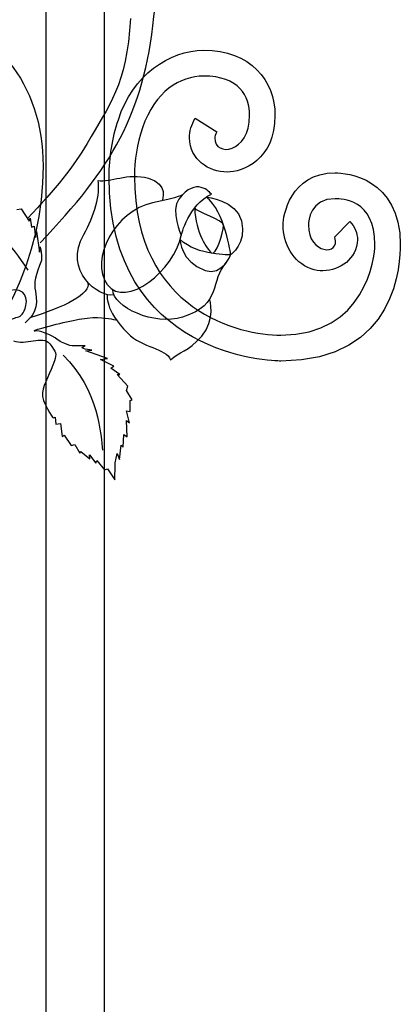
# Model space of a CAD drawing. Units: millimetres. Extents: x 0 to 8410, y 0 to 5940.
# Drawn here: x 4369 to 4472, y 3402 to 3670 of the extents above; entities that cross this region are included whole.
import ezdxf

# ---------------------------------------------------------------- set-up
doc = ezdxf.new("R2010")
doc.units = ezdxf.units.MM
doc.layers.add('YKK_A1', color=4, linetype='Continuous', lineweight=30)

msp = doc.modelspace()

# ---------------------------------------------------------------- linework, layer by layer
at = {"layer": 'YKK_A1'}
for p, q in [((4375.62, 3672.33), (4375.62, 3062.32)), ((4391.61, 3062.32), (4391.61, 3672.33))]:
    msp.add_line(p, q, dxfattribs=at)
for points, knots in [([(4374.08, 3609.44), (4393.67, 3629.79), (4402.24, 3644.42), (4405.09, 3671.04), (4405.83, 3677.92), (4406.19, 3683.08), (4405.75, 3689.77)], [0, 0, 0, 0, 1, 1, 1, 2, 2, 2, 2]), ([(4398.7, 3670.52), (4397.66, 3652.12), (4392.88, 3646.99), (4386.87, 3636.44), (4383.4, 3630.35), (4378.19, 3624.01), (4370.66, 3616.05)], [0, 0, 0, 0, 1, 1, 1, 2, 2, 2, 2]), ([(4341.27, 3669.89), (4341.27, 3669.89), (4341.27, 3669.89), (4341.27, 3669.89), (4361.52, 3669.89), (4374.89, 3652.84), (4374.89, 3630.34)], [56, 56, 56, 56, 57, 57, 57, 58, 58, 58, 58]), ([(4395.4, 3642.96), (4395.4, 3642.96), (4395.4, 3642.96), (4395.4, 3642.96), (4399.25, 3655.11), (4409.32, 3661.89), (4418.61, 3661.89)], [2, 2, 2, 2, 3, 3, 3, 4, 4, 4, 4]), ([(4418.61, 3661.89), (4418.61, 3661.89), (4418.61, 3661.89), (4418.61, 3661.89), (4431.43, 3661.89), (4438, 3653.63), (4438.05, 3644.08)], [4, 4, 4, 4, 5, 5, 5, 6, 6, 6, 6]), ([(4418.61, 3654.84), (4418.61, 3654.84), (4418.61, 3654.84), (4418.61, 3654.84), (4412.25, 3654.84), (4405.36, 3650.71), (4401.94, 3640.71)], [20, 20, 20, 20, 21, 21, 21, 22, 22, 22, 22]), ([(4431.15, 3644.08), (4431.15, 3644.08), (4431.15, 3644.08), (4431.15, 3644.08), (4431.19, 3649.38), (4428.21, 3654.84), (4418.61, 3654.84)], [18, 18, 18, 18, 19, 19, 19, 20, 20, 20, 20]), ([(4414.74, 3637.99), (4414.74, 3637.99), (4414.74, 3637.99), (4414.74, 3637.99), (4414.74, 3639.81), (4415.3, 3641.65), (4416.31, 3643.35)], [10, 10, 10, 10, 11, 11, 11, 12, 12, 12, 12]), ([(4416.32, 3643.34), (4416.32, 3643.34), (4422.21, 3639.69), (4422.21, 3639.69), (4421.74, 3638.87), (4421.64, 3638.34), (4421.64, 3637.99)], [14, 14, 14, 14, 15, 15, 15, 16, 16, 16, 16]), ([(4421.64, 3637.99), (4421.64, 3637.99), (4421.64, 3637.99), (4421.64, 3637.99), (4421.64, 3632.67), (4431.15, 3633.84), (4431.15, 3644.08)], [16, 16, 16, 16, 17, 17, 17, 18, 18, 18, 18]), ([(4438.05, 3644.08), (4438.05, 3644.08), (4438.05, 3644.08), (4438.05, 3644.08), (4438.05, 3632.08), (4429.25, 3628.63), (4425, 3628.69)], [6, 6, 6, 6, 7, 7, 7, 8, 8, 8, 8]), ([(4392.88, 3627.43), (4392.88, 3627.43), (4392.88, 3627.43), (4392.88, 3627.43), (4392.88, 3632.66), (4393.7, 3637.84), (4395.4, 3642.96)], [0, 0, 0, 0, 1, 1, 1, 2, 2, 2, 2]), ([(4401.94, 3640.71), (4401.94, 3640.71), (4401.94, 3640.71), (4401.94, 3640.71), (4400.48, 3636.28), (4399.79, 3631.91), (4399.79, 3627.43)], [22, 22, 22, 22, 23, 23, 23, 24, 24, 24, 24]), ([(4425, 3628.69), (4425, 3628.69), (4425, 3628.69), (4425, 3628.69), (4420.09, 3628.7), (4414.85, 3632.03), (4414.74, 3637.99)], [8, 8, 8, 8, 9, 9, 9, 10, 10, 10, 10]), ([(4374.89, 3630.34), (4374.89, 3630.34), (4374.89, 3630.34), (4374.89, 3630.34), (4374.89, 3580.49), (4328.72, 3537.89), (4274.82, 3537.89)], [58, 58, 58, 58, 59, 59, 59, 60, 60, 60, 60]), ([(4394.2, 3595.23), (4390.09, 3594.34), (4380.28, 3601.78), (4385.99, 3611.71), (4388.81, 3616.61), (4390.63, 3622.92), (4389.85, 3626.37), (4393.12, 3625.79), (4397.93, 3628.59), (4403.57, 3627.03), (4409.22, 3625.46), (4407.31, 3620.89), (4407.31, 3620.89)], [0, 0, 0, 0, 1, 1, 1, 2, 2, 2, 3, 3, 3, 4, 4, 4, 4]), ([(4439.62, 3577.19), (4439.62, 3577.19), (4439.62, 3577.19), (4439.62, 3577.19), (4437.73, 3577.19), (4392.88, 3578.14), (4392.88, 3627.43)], [51, 51, 51, 51, 52, 52, 52, 53, 53, 53, 53]), ([(4399.79, 3627.43), (4399.79, 3627.43), (4399.79, 3627.43), (4399.79, 3627.43), (4399.79, 3590.78), (4428.65, 3584.24), (4439.62, 3584.24)], [24, 24, 24, 24, 25, 25, 25, 26, 26, 26, 26]), ([(4420.75, 3622.66), (4414.6, 3619.92), (4412.5, 3611.42), (4412.5, 3611.42), (4412.5, 3611.42), (4409.58, 3618.31), (4411.86, 3621.34), (4416.6, 3627.62), (4420.31, 3623.09), (4420.75, 3622.66)], [0, 0, 0, 0, 1, 1, 1, 2, 2, 2, 3, 3, 3, 3]), ([(4440.24, 3614.29), (4440.24, 3614.29), (4440.24, 3614.29), (4440.24, 3614.29), (4440.24, 3616.61), (4442.12, 3628.48), (4454.45, 3628.48)], [45, 45, 45, 45, 46, 46, 46, 47, 47, 47, 47]), ([(4454.45, 3628.48), (4454.45, 3628.48), (4454.45, 3628.48), (4454.45, 3628.48), (4457.29, 3628.48), (4472.18, 3627.23), (4472.18, 3608.94)], [47, 47, 47, 47, 48, 48, 48, 49, 49, 49, 49]), ([(4412.87, 3622.5), (4412.87, 3622.5), (4412.42, 3621.94), (4404.7, 3620.28), (4394.63, 3618.14), (4387.37, 3604.9), (4392.39, 3598.01), (4397.33, 3591.23), (4410.79, 3602.09), (4412.5, 3611.42)], [0, 0, 0, 0, 1, 1, 1, 2, 2, 2, 3, 3, 3, 3]), ([(4419.32, 3621.88), (4424.44, 3618.18), (4425.98, 3606.15), (4425.98, 3606.15), (4425.98, 3606.15), (4430.37, 3609.25), (4428.92, 3615.4), (4427.58, 3621.07), (4419.32, 3621.88), (4419.32, 3621.88)], [0, 0, 0, 0, 1, 1, 1, 2, 2, 2, 3, 3, 3, 3]), ([(4454.45, 3621.44), (4454.45, 3621.44), (4454.45, 3621.44), (4454.45, 3621.44), (4447.69, 3621.44), (4447.14, 3615.46), (4447.14, 3614.29)], [30, 30, 30, 30, 31, 31, 31, 32, 32, 32, 32]), ([(4465.28, 3608.94), (4465.28, 3608.94), (4465.28, 3608.94), (4465.28, 3608.94), (4465.28, 3621.35), (4456.17, 3621.44), (4454.45, 3621.44)], [28, 28, 28, 28, 29, 29, 29, 30, 30, 30, 30]), ([(4416.18, 3618.93), (4416.64, 3617.7), (4424.03, 3615.86), (4424.03, 3614.12), (4424.03, 3612.37), (4421.89, 3605.53), (4420.73, 3606.64), (4419.57, 3607.75), (4416.43, 3612.03), (4416.18, 3618.93)], [0, 0, 0, 0, 1, 1, 1, 2, 2, 2, 3, 3, 3, 3]), ([(4447.91, 3602.32), (4447.91, 3602.32), (4447.91, 3602.32), (4447.91, 3602.32), (4442.86, 3604.16), (4440.23, 3609.25), (4440.24, 3614.29)], [43, 43, 43, 43, 44, 44, 44, 45, 45, 45, 45]), ([(4447.14, 3614.29), (4447.14, 3614.29), (4447.14, 3614.29), (4447.14, 3614.29), (4447.14, 3606.22), (4456.04, 3605.77), (4454.31, 3610.88)], [32, 32, 32, 32, 33, 33, 33, 34, 34, 34, 34]), ([(4454.25, 3610.96), (4454.25, 3610.96), (4458.43, 3615.19), (4458.43, 3615.19), (4459.76, 3613.86), (4460.53, 3612.01), (4460.51, 3610.23)], [37, 37, 37, 37, 38, 38, 38, 39, 39, 39, 39]), ([(4374.08, 3608.35), (4374.08, 3608.35), (4374.73, 3605.43), (4374.43, 3604.62), (4372.91, 3600.6), (4372.27, 3598.55), (4372.8, 3596.2), (4373.79, 3591.83), (4372.14, 3589.29), (4369.98, 3587.64)], [44, 44, 44, 44, 45, 45, 45, 46, 46, 46, 47, 47, 47, 47]), ([(4412.25, 3610.32), (4416.93, 3605.83), (4425.98, 3606.15), (4425.98, 3606.15), (4425.98, 3606.15), (4423.73, 3600.33), (4419.03, 3601.91), (4412.25, 3604.19), (4412.25, 3610.32), (4412.25, 3610.32)], [0, 0, 0, 0, 1, 1, 1, 2, 2, 2, 3, 3, 3, 3]), ([(4439.62, 3584.24), (4439.62, 3584.24), (4439.62, 3584.24), (4439.62, 3584.24), (4462.63, 3584.24), (4465.28, 3605.32), (4465.28, 3608.94)], [26, 26, 26, 26, 27, 27, 27, 28, 28, 28, 28]), ([(4472.18, 3608.94), (4472.18, 3608.94), (4472.18, 3608.94), (4472.18, 3608.94), (4472.18, 3604.39), (4471.55, 3577.19), (4439.62, 3577.19)], [49, 49, 49, 49, 50, 50, 50, 51, 51, 51, 51]), ([(4460.51, 3610.23), (4460.51, 3610.23), (4460.51, 3610.23), (4460.51, 3610.23), (4460.22, 3605), (4455.87, 3601.91), (4451.1, 3601.78)], [39, 39, 39, 39, 40, 40, 40, 41, 41, 41, 41]), ([(4454.31, 3610.88), (4454.31, 3610.88), (4454.31, 3610.88), (4454.31, 3610.88), (4454.3, 3610.9), (4454.28, 3610.92), (4454.25, 3610.96)], [34, 34, 34, 34, 35, 35, 35, 36, 36, 36, 36]), ([(4424.8, 3604.09), (4420.13, 3599.1), (4423.86, 3592.64), (4412.9, 3589.16), (4405.19, 3586.72), (4393.88, 3591.88), (4393.88, 3596.65)], [0, 0, 0, 0, 1, 1, 1, 2, 2, 2, 2]), ([(4451.1, 3601.78), (4451.1, 3601.78), (4451.1, 3601.78), (4451.1, 3601.78), (4450.07, 3601.78), (4448.99, 3601.94), (4447.91, 3602.32)], [41, 41, 41, 41, 42, 42, 42, 43, 43, 43, 43]), ([(4363.28, 3586.78), (4367.61, 3590.45), (4369.03, 3587.56), (4370.2, 3592.32), (4370.94, 3595.36), (4368.88, 3597.82), (4364.34, 3595.89), (4360.02, 3594.04), (4358.52, 3596.1), (4357.72, 3596.19), (4355.31, 3596.44), (4353.98, 3598.51), (4353.98, 3598.51)], [0, 0, 0, 0, 1, 1, 1, 2, 2, 2, 3, 3, 3, 4, 4, 4, 4]), ([(4392.38, 3595.28), (4392.38, 3595.28), (4391.55, 3591.25), (4397.93, 3584.77), (4401.91, 3580.73), (4408.34, 3580.81), (4409.62, 3577.51), (4412.03, 3579.74), (4414.26, 3579.67), (4418.09, 3584.01), (4421.94, 3588.35), (4420.28, 3594.14), (4420.28, 3594.14)], [0, 0, 0, 0, 1, 1, 1, 2, 2, 2, 3, 3, 3, 4, 4, 4, 4]), ([(4372.48, 3585.54), (4377.94, 3587.2), (4383.3, 3588.46), (4386.89, 3588.92), (4391.3, 3589.37), (4393.08, 3588.6), (4394.66, 3588.47)], [0, 0, 0, 0, 1, 1, 1, 2, 2, 2, 2]), ([(4366.87, 3582.75), (4369.93, 3581.41), (4374.82, 3584.28), (4376.69, 3581.93), (4378.58, 3579.54), (4378.55, 3579.13), (4377.98, 3577.3), (4376.97, 3574.07), (4375, 3570.99), (4374.72, 3568.6), (4374.43, 3566.05), (4377.61, 3561.71), (4377.61, 3561.71)], [0, 0, 0, 0, 1, 1, 1, 2, 2, 2, 3, 3, 3, 4, 4, 4, 4]), ([(4388.21, 3580.19), (4388.21, 3580.19), (4384.06, 3580.59), (4386.07, 3581.23), (4387.37, 3581.64), (4383.54, 3581.09), (4382.22, 3581.48), (4379.74, 3582.22), (4379.97, 3582.34), (4378.17, 3583.48), (4376.1, 3584.81), (4372.57, 3585.91), (4372.57, 3585.29)], [44, 44, 44, 44, 45, 45, 45, 46, 46, 46, 47, 47, 47, 48, 48, 48, 48])]:
    msp.add_open_spline(points, degree=3, knots=knots, dxfattribs=at)
for points in [[(4416.31, 3643.35), (4416.31, 3643.35), (4416.32, 3643.34), (4416.32, 3643.34)], [(4370.86, 3601.93), (4365.56, 3609.45), (4364.56, 3612.85), (4349.87, 3616.51)], [(4367.78, 3618.53), (4367.78, 3618.53), (4368.96, 3618.65), (4368.96, 3618.65)], [(4368.96, 3618.65), (4368.96, 3618.65), (4371.12, 3615.35), (4371.12, 3615.35)], [(4371.12, 3615.35), (4371.12, 3615.35), (4371.35, 3616.09), (4371.35, 3616.09)], [(4371.35, 3616.09), (4371.35, 3616.09), (4371.78, 3613.66), (4371.78, 3613.66)], [(4371.78, 3613.66), (4371.78, 3613.66), (4372.42, 3613.98), (4372.42, 3613.98)], [(4372.42, 3613.98), (4372.42, 3613.98), (4372.87, 3610.88), (4372.87, 3610.88)], [(4372.87, 3610.88), (4372.87, 3610.88), (4373.06, 3612.53), (4373.06, 3612.53)], [(4373.06, 3612.53), (4373.06, 3612.53), (4373.89, 3606.84), (4373.89, 3606.84)], [(4373.89, 3606.84), (4373.89, 3606.84), (4374.08, 3608.35), (4374.08, 3608.35)], [(4387.02, 3598.68), (4388.19, 3595.48), (4380.47, 3591.85), (4371.26, 3588.96)], [(4386.52, 3579.96), (4386.52, 3579.96), (4388.21, 3580.19), (4388.21, 3580.19)], [(4392.44, 3577.93), (4392.44, 3577.93), (4386.52, 3579.96), (4386.52, 3579.96)], [(4380.36, 3578.8), (4389.99, 3569.53), (4390.78, 3556.55), (4391.04, 3552.92)], [(4390.56, 3577.6), (4390.56, 3577.6), (4392.44, 3577.93), (4392.44, 3577.93)], [(4394.14, 3575.82), (4394.14, 3575.82), (4390.56, 3577.6), (4390.56, 3577.6)], [(4393.35, 3575.25), (4393.35, 3575.25), (4394.14, 3575.82), (4394.14, 3575.82)], [(4395.76, 3573.53), (4395.76, 3573.53), (4393.35, 3575.25), (4393.35, 3575.25)], [(4395.08, 3573.51), (4395.08, 3573.51), (4395.76, 3573.53), (4395.76, 3573.53)], [(4398, 3570.35), (4398, 3570.35), (4395.08, 3573.51), (4395.08, 3573.51)], [(4397.63, 3569.17), (4397.63, 3569.17), (4398, 3570.35), (4398, 3570.35)], [(4399.15, 3566.6), (4399.15, 3566.6), (4397.63, 3569.17), (4397.63, 3569.17)], [(4398.57, 3566.43), (4398.57, 3566.43), (4399.15, 3566.6), (4399.15, 3566.6)], [(4398.59, 3563.45), (4398.59, 3563.45), (4398.57, 3566.43), (4398.57, 3566.43)], [(4398.46, 3560.38), (4398.46, 3560.38), (4397.59, 3563.6), (4397.59, 3563.6)], [(4397.59, 3563.6), (4397.59, 3563.6), (4398.59, 3563.45), (4398.59, 3563.45)], [(4377.61, 3561.71), (4377.61, 3561.71), (4378.2, 3561.87), (4378.2, 3561.87)], [(4378.2, 3561.87), (4378.2, 3561.87), (4378.32, 3560), (4378.32, 3560)], [(4378.32, 3560), (4378.32, 3560), (4379.59, 3560.18), (4379.59, 3560.18)], [(4379.59, 3560.18), (4379.59, 3560.18), (4380.06, 3556.61), (4380.06, 3556.61)], [(4397.79, 3556.53), (4397.79, 3556.53), (4397.63, 3561), (4397.63, 3561)], [(4397.63, 3561), (4397.63, 3561), (4398.46, 3560.38), (4398.46, 3560.38)], [(4380.06, 3556.61), (4380.06, 3556.61), (4380.67, 3557.02), (4380.67, 3557.02)], [(4380.67, 3557.02), (4380.67, 3557.02), (4382.5, 3554.15), (4382.5, 3554.15)], [(4396.67, 3553.73), (4396.67, 3553.73), (4396.85, 3557.17), (4396.85, 3557.17)], [(4396.85, 3557.17), (4396.85, 3557.17), (4397.79, 3556.53), (4397.79, 3556.53)], [(4382.5, 3554.15), (4382.5, 3554.15), (4383.56, 3554.48), (4383.56, 3554.48)], [(4383.56, 3554.48), (4383.56, 3554.48), (4384.86, 3552.06), (4384.86, 3552.06)], [(4384.86, 3552.06), (4384.86, 3552.06), (4385.14, 3552.51), (4385.14, 3552.51)], [(4385.14, 3552.51), (4385.14, 3552.51), (4387.63, 3550.54), (4387.63, 3550.54)], [(4394.48, 3549.49), (4394.48, 3549.49), (4395.11, 3551.99), (4395.11, 3551.99)], [(4395.11, 3551.99), (4395.11, 3551.99), (4395.73, 3550.41), (4395.73, 3550.41)], [(4395.73, 3550.41), (4395.73, 3550.41), (4396.18, 3554.3), (4396.18, 3554.3)], [(4396.18, 3554.3), (4396.18, 3554.3), (4396.67, 3553.73), (4396.67, 3553.73)], [(4387.63, 3550.54), (4387.63, 3550.54), (4387.53, 3551.66), (4387.53, 3551.66)], [(4387.53, 3551.66), (4387.53, 3551.66), (4389.26, 3549.4), (4389.26, 3549.4)], [(4389.26, 3549.4), (4389.26, 3549.4), (4389.57, 3550.1), (4389.57, 3550.1)], [(4389.57, 3550.1), (4389.57, 3550.1), (4391.66, 3547.57), (4391.66, 3547.57)], [(4394.48, 3548.96), (4394.48, 3548.96), (4394.48, 3549.49), (4394.48, 3549.49)], [(4391.66, 3547.57), (4391.66, 3547.57), (4392.48, 3547.81), (4392.48, 3547.81)], [(4392.48, 3547.81), (4392.48, 3547.81), (4394.4, 3544.81), (4394.4, 3544.81)], [(4394.4, 3544.81), (4394.4, 3544.81), (4394.48, 3548.96), (4394.48, 3548.96)]]:
    msp.add_open_spline(points, degree=3, dxfattribs=at)

doc.saveas('drawing.dxf')
